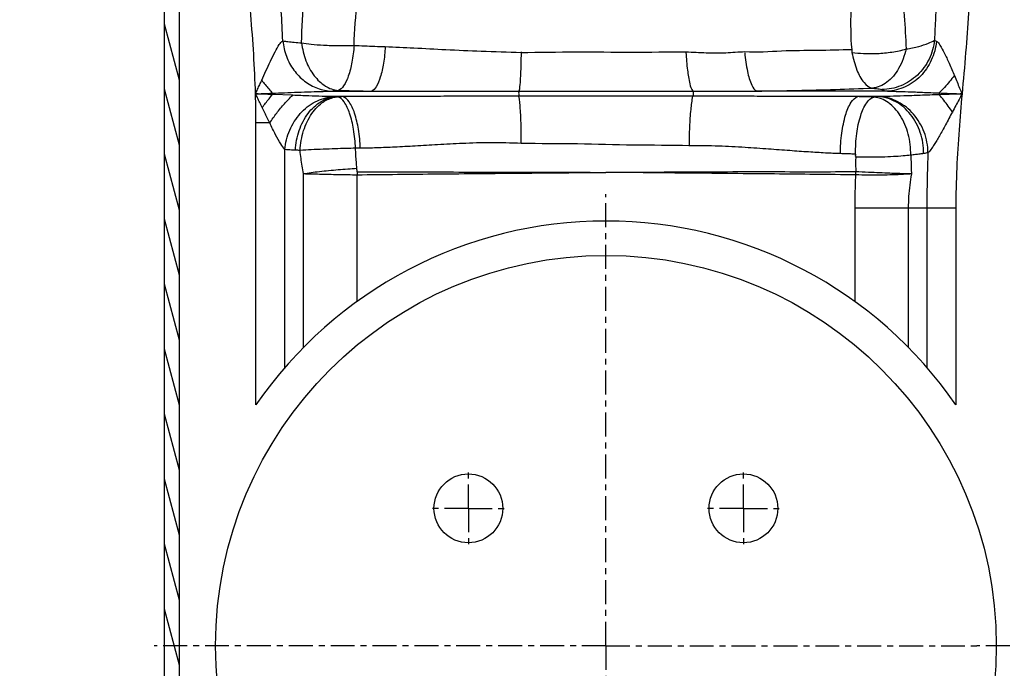
# Model space of a CAD drawing. Units: inches. Extents: x -12467 to -8899, y -2271 to 1768.
# Drawn here: x -11496 to -11167, y 144 to 361 of the extents above; entities that cross this region are included whole.
import ezdxf

# ---------------------------------------------------------------- set-up
doc = ezdxf.new("R2010")
doc.units = ezdxf.units.IN
doc.header["$LTSCALE"] = 2
doc.linetypes.add('CENTER', pattern=[7, 4, -1, 1, -1])
doc.linetypes.add('CENTRO', pattern=[50.8, 31.75, -6.35, 6.35, -6.35])
for name, color, linetype in [('-D1-[Secció i Contorns]', 20, 'Continuous'), ('-D2-[Peça i El. Ppals]', 144, 'Continuous'), ('-EJES', 234, 'CENTRO'), ('-TRAMAS', 252, 'Continuous'), ('_COTAS', 10, 'Continuous')]:
    doc.layers.add(name, color=color, linetype=linetype)
doc.styles.add('DIN ACO', font='arial.ttf')
doc.dimstyles.new('ACO DIM SUPERLATIVE', dxfattribs={"dimtxt": 36, "dimasz": 14, "dimexe": 2, "dimexo": 0, "dimgap": 2, "dimtad": 1, "dimdec": 0, "dimzin": 9, "dimtxsty": 'DIN ACO', "dimcen": 3, "dimclrd": 157, "dimclre": 157, "dimclrt": 256, "dimadec": 0, "dimazin": 0, "dimtfac": 0.875, "dimtdec": 0, "dimtmove": 0, "dimatfit": 2, "dimfxl": 1, "dimtolj": 1, "dimlwd": 25, "dimlwe": 25, "dimarcsym": 0})

# ---------------------------------------------------------------- blocks, each defined once
blk = doc.blocks.new('*D133')
at = {"layer": '_COTAS', "color": 157, "lineweight": 25, "transparency": 16777216}
for p, q in [((-11042.88, 899.39), (-12424.6, 899.4)), ((-12422.61, -539.67), (-12422.6, 885.4)), ((-11684.87, -553.68), (-12424.61, -553.67))]:
    blk.add_line(p, q, dxfattribs=at)
at = {"layer": '_COTAS', "color": 157, "transparency": 16777216}
for points in [[(-12424.93, 885.4), (-12420.27, 885.4), (-12422.6, 899.4)], [(-12424.94, -539.67), (-12420.27, -539.67), (-12422.61, -553.67)]]:
    blk.add_solid(points, dxfattribs=at)
at = {"layer": 'Defpoints', "color": 0, "transparency": 16777216}
for p in [(-12422.6, 899.4), (-11042.88, 899.39), (-11684.87, -553.68)]:
    blk.add_point(p, dxfattribs=at)
at = {"layer": '_COTAS', "transparency": 16777216, "insert": (-12443, 161.55), "char_height": 36, "attachment_point": 5, "rotation": 89.9996, "style": 'DIN ACO'}
blk.add_mtext('\\A1;1453', dxfattribs=at)

msp = doc.modelspace()

# ---------------------------------------------------------------- linework, layer by layer
at = {"layer": '-D1-[Secció i Contorns]'}
for p, q in [((-11447.88, -118.68), (-11447.88, 431.32)), ((-11442.88, -121.68), (-11442.88, 431.32))]:
    msp.add_line(p, q, dxfattribs=at)
at = {"layer": '-D2-[Peça i El. Ppals]', "linetype": 'Continuous'}
for p, q in [((-11411.81, 336.55), (-11411.81, 336.1)), ((-11405.06, 335.85), (-11411.81, 336.1)), ((-11391.97, 337.24), (-11329.43, 337.19)), ((-11329.43, 337.19), (-11249.9, 337.24)), ((-11206.27, 337.24), (-11249.9, 337.24)), ((-11188.94, 336.64), (-11188.94, 336.05)), ((-11388.35, 335.4), (-11390.58, 335.4)), ((-11271.3, 335.54), (-11329.45, 335.55)), ((-11209.36, 335.4), (-11216.13, 335.4)), ((-11208.89, 335.41), (-11209.36, 335.4)), ((-11417.34, 232.36), (-11417.34, 326.6)), ((-11412.73, 326.6), (-11417.34, 326.6)), ((-11407.64, 244.88), (-11407.64, 317.71)), ((-11401.43, 251.6), (-11401.43, 309.69)), ((-11383.54, 266.93), (-11383.54, 309.3)), ((-11217.2, 298.19), (-11217.2, 266.93)), ((-11217.2, 298.19), (-11183.41, 298.19)), ((-11199.32, 298.19), (-11199.32, 251.6)), ((-11193.1, 298.19), (-11193.1, 244.88)), ((-11183.41, 298.19), (-11183.41, 232.36))]:
    msp.add_line(p, q, dxfattribs=at)
for points in [[(-11190.58, 354.33), (-11190.41, 354.17), (-11190.17, 354.03), (-11189.89, 353.9)], [(-11218.23, 351.19), (-11218.16, 350.67), (-11218.13, 350.17)], [(-11390.58, 335.4), (-11391.37, 335.41), (-11391.71, 335.42)], [(-11390.07, 335.36), (-11390.25, 335.37), (-11390.42, 335.39), (-11390.58, 335.4)], [(-11216.92, 316.19), (-11216.93, 315.84), (-11217.09, 315.5), (-11216.87, 315.2)], [(-11383.56, 310.31), (-11383.56, 310.69), (-11383.58, 311.08), (-11383.61, 311.47)], [(-11383.56, 310.31), (-11383.55, 309.63), (-11383.54, 309.3)], [(-11216.88, 310.3), (-11216.9, 309.95), (-11216.91, 309.6), (-11216.93, 309.25)]]:
    msp.add_lwpolyline(points, dxfattribs=at)
for centre, radius in [((-11300.37, 151.82), 130.49), ((-11346.34, 197.79), 11.5), ((-11346.34, 197.79), 11.5), ((-11254.41, 197.79), 11.5), ((-11254.41, 197.79), 11.5)]:
    msp.add_circle(centre, radius, dxfattribs=at)
msp.add_arc((-11300.37, 151.82), 142.01, 34.5482, 145.4518, dxfattribs=at)
for points, knots in [([(-11225.26, 450.04), (-11225.74, 450.34), (-11225.15, 448.14), (-11225.22, 446.89), (-11225.04, 444.55), (-11224.12, 441.63), (-11222.94, 437.6), (-11222.52, 432.33), (-11221.71, 425.74), (-11220.93, 417.27), (-11220.03, 406.51), (-11219.19, 392.87), (-11217.62, 374.16), (-11219.04, 359.81), (-11218.22, 351.19)], [0, 0, 0, 0, 1.697575, 3.064654, 5.052637, 8.198607, 12.444938, 17.510454, 24.036971, 32.37477, 43.011995, 56.452969, 73.35113, 99.311139, 99.311139, 99.311139, 99.311139]), ([(-11213.75, 447.5), (-11213.55, 446.9), (-11213.21, 445.84), (-11212.68, 444.12), (-11212.05, 442.1), (-11211.27, 439.29), (-11210.25, 435.51), (-11209.05, 430.49), (-11207.71, 423.93), (-11206.14, 415.42), (-11204.53, 404.4), (-11202.87, 390.14), (-11201.26, 372.11), (-11200.41, 358.72), (-11200, 351.35)], [0, 0, 0, 0, 1.898323, 3.338803, 5.402223, 8.245341, 12.079603, 17.149812, 23.716543, 32.174966, 43.109251, 57.120643, 75.242992, 97.388937, 97.388937, 97.388937, 97.388937]), ([(-11402.12, 353.39), (-11401.91, 358.45), (-11401.43, 368.5), (-11400.45, 383.14), (-11399.17, 396.74), (-11397.58, 408.76), (-11395.7, 419.05), (-11393.55, 427.78), (-11391.69, 433.01), (-11390.64, 435.37)], [0, 0, 0, 0, 15.197991, 30.172193, 44.002709, 56.174244, 66.548156, 75.379864, 83.130326, 83.130326, 83.130326, 83.130326]), ([(-11384.56, 352.54), (-11384.52, 357.5), (-11383.17, 367.32), (-11383.67, 381.76), (-11383.43, 395.26), (-11383.23, 407.32), (-11382.89, 417.77), (-11382.45, 426.71), (-11382.02, 432.19), (-11381.76, 434.72)], [0, 0, 0, 0, 14.892333, 29.593716, 43.261776, 55.389359, 65.781154, 74.621988, 82.25489, 82.25489, 82.25489, 82.25489]), ([(-11417.49, 336.32), (-11417.74, 345.15), (-11418.9, 361.94), (-11421.11, 385.95), (-11421.87, 401.22), (-11421.87, 408.51)], [0, 0, 0, 0, 26.503104, 50.457602, 72.332631, 72.332631, 72.332631, 72.332631]), ([(-11408.36, 354.03), (-11408.68, 360.68), (-11409.45, 373.35), (-11410.52, 391.5), (-11410.86, 403.03), (-11410.86, 408.51)], [0, 0, 0, 0, 19.967587, 38.09003, 54.548373, 54.548373, 54.548373, 54.548373]), ([(-11189.88, 375.77), (-11189.88, 373.48), (-11189.95, 368.82), (-11190.2, 361.67), (-11190.45, 356.81), (-11190.58, 354.33)], [0, 0, 0, 0, 6.844967, 13.995664, 21.454072, 21.454072, 21.454072, 21.454072]), ([(-11178.87, 375.77), (-11178.87, 371.6), (-11179.15, 363.04), (-11180.11, 349.9), (-11180.93, 340.93), (-11181.34, 336.32)], [0, 0, 0, 0, 12.509519, 25.669398, 39.532254, 39.532254, 39.532254, 39.532254]), ([(-11415.43, 340.87), (-11414.95, 341.91), (-11414.01, 344.04), (-11412.54, 347.21), (-11411.09, 350.21), (-11409.8, 352.49), (-11408.87, 353.8), (-11408.36, 354.03)], [0, 0, 0, 0, 3.421907, 6.982462, 10.499045, 13.338441, 15.01925, 15.01925, 15.01925, 15.01925]), ([(-11408.36, 354.03), (-11407.79, 353.94), (-11406.53, 353.78), (-11404.45, 353.57), (-11402.94, 353.45), (-11402.12, 353.39)], [0, 0, 0, 0, 1.714238, 3.8159, 6.270121, 6.270121, 6.270121, 6.270121]), ([(-11402.12, 353.39), (-11401.84, 351.36), (-11400.92, 347.46), (-11398.23, 342.42), (-11395.59, 339.84), (-11394.15, 338.95)], [0, 0, 0, 0, 6.164183, 11.880527, 16.952136, 16.952136, 16.952136, 16.952136]), ([(-11402.12, 353.39), (-11401.05, 353.22), (-11398.61, 352.9), (-11394.51, 352.58), (-11389.72, 352.42), (-11386.31, 352.46), (-11384.54, 352.53)], [0, 0, 0, 0, 3.251924, 7.401359, 12.30796, 17.633176, 17.633176, 17.633176, 17.633176]), ([(-11384.54, 352.53), (-11384.7, 350.65), (-11385.1, 347.17), (-11386.27, 342.56), (-11387.64, 339.27), (-11389.15, 337.69), (-11389.91, 337.5)], [0, 0, 0, 0, 5.673911, 10.512648, 14.144306, 16.48573, 16.48573, 16.48573, 16.48573]), ([(-11384.56, 352.54), (-11383.4, 352.51), (-11381.09, 352.38), (-11377.61, 352.26), (-11375.29, 352.15), (-11374.12, 352.12)], [0, 0, 0, 0, 3.468799, 6.94938, 10.447979, 10.447979, 10.447979, 10.447979]), ([(-11190.58, 354.33), (-11190.79, 352.13), (-11192, 347.78), (-11195.98, 342.35), (-11201.6, 338.69), (-11205.98, 337.78), (-11208.15, 337.75)], [0, 0, 0, 0, 6.615288, 13.22307, 19.78485, 26.285652, 26.285652, 26.285652, 26.285652]), ([(-11189.89, 353.9), (-11190.11, 351.72), (-11191.26, 347.44), (-11194.95, 342.04), (-11200.15, 338.32), (-11204.26, 337.32), (-11206.28, 337.24)], [0, 0, 0, 0, 6.556274, 13.011307, 19.268435, 25.328902, 25.328902, 25.328902, 25.328902]), ([(-11200, 351.35), (-11198.59, 351.58), (-11196.07, 352.07), (-11192.91, 353.03), (-11191.17, 353.84), (-11190.58, 354.33)], [0, 0, 0, 0, 4.303602, 7.656417, 9.943806, 9.943806, 9.943806, 9.943806]), ([(-11189.89, 353.9), (-11189.35, 353.69), (-11188.47, 352.21), (-11187.14, 349.82), (-11185.58, 346.35), (-11184.49, 343.8), (-11183.9, 342.42)], [0, 0, 0, 0, 1.744698, 4.681536, 8.505275, 13.024381, 13.024381, 13.024381, 13.024381]), ([(-11407.17, 348.88), (-11406.56, 347.25), (-11404.9, 344.16), (-11402.46, 341.64), (-11401.1, 340.6)], [0, 0, 0, 0, 5.236899, 10.362466, 10.362466, 10.362466, 10.362466]), ([(-11374.11, 352.12), (-11374.23, 350.26), (-11374.59, 346.83), (-11375.59, 342.27), (-11376.76, 339.08), (-11378.04, 337.46), (-11378.72, 337.24)], [0, 0, 0, 0, 5.597335, 10.355979, 13.858177, 15.985119, 15.985119, 15.985119, 15.985119]), ([(-11374.12, 352.12), (-11370.94, 351.96), (-11364.2, 351.71), (-11353.51, 351.07), (-11341.56, 350.65), (-11333.17, 350.27), (-11328.75, 350.21)], [0, 0, 0, 0, 9.558682, 20.226004, 32.132883, 45.412201, 45.412201, 45.412201, 45.412201]), ([(-11328.75, 350.43), (-11328.75, 348.54), (-11328.79, 345.12), (-11329.01, 340.71), (-11329.23, 338.18), (-11329.43, 337.19)], [0, 0, 0, 0, 5.659251, 10.252593, 13.264867, 13.264867, 13.264867, 13.264867]), ([(-11328.75, 350.21), (-11322.57, 350.19), (-11310.26, 350.51), (-11291.89, 350.16), (-11279.69, 350.4), (-11273.63, 350.34)], [0, 0, 0, 0, 18.528143, 36.942481, 55.123305, 55.123305, 55.123305, 55.123305]), ([(-11273.63, 350.34), (-11271.36, 350.32), (-11266.91, 350.06), (-11260.34, 349.94), (-11256.07, 350.45), (-11253.97, 350.44)], [0, 0, 0, 0, 6.809577, 13.366713, 19.674503, 19.674503, 19.674503, 19.674503]), ([(-11273.63, 350.14), (-11273.52, 348.16), (-11273.26, 344.65), (-11272.52, 340.36), (-11271.88, 337.94), (-11271.33, 337.23)], [0, 0, 0, 0, 5.93062, 10.503686, 13.189739, 13.189739, 13.189739, 13.189739]), ([(-11253.97, 350.44), (-11249.87, 350.17), (-11241.79, 350.92), (-11229.88, 350.86), (-11222.07, 351.09), (-11218.22, 351.19)], [0, 0, 0, 0, 12.313182, 24.215537, 35.750897, 35.750897, 35.750897, 35.750897]), ([(-11253.96, 350.07), (-11253.78, 347.96), (-11253.27, 344.22), (-11252.1, 339.96), (-11250.73, 337.53), (-11249.9, 337.24)], [0, 0, 0, 0, 6.371442, 11.105727, 13.753587, 13.753587, 13.753587, 13.753587]), ([(-11218.13, 350.17), (-11216.84, 350), (-11214.03, 349.75), (-11209.56, 349.76), (-11204.78, 350.21), (-11201.56, 350.88), (-11200, 351.34)], [0, 0, 0, 0, 3.88638, 8.445847, 13.388238, 18.275188, 18.275188, 18.275188, 18.275188]), ([(-11218.13, 350.17), (-11217.71, 348.17), (-11216.79, 344.6), (-11214.65, 340.35), (-11212.39, 338.44), (-11211.3, 338.24)], [0, 0, 0, 0, 6.129495, 10.952542, 14.27976, 14.27976, 14.27976, 14.27976]), ([(-11200, 351.34), (-11200.58, 349.09), (-11202.05, 344.9), (-11205.96, 340.05), (-11209.58, 338.39), (-11211.3, 338.24)], [0, 0, 0, 0, 6.997605, 13.106385, 18.269836, 18.269836, 18.269836, 18.269836]), ([(-11183.9, 342.42), (-11184.43, 341.75), (-11185.51, 340.42), (-11187.19, 338.49), (-11188.35, 337.25), (-11188.94, 336.64)], [0, 0, 0, 0, 2.562686, 5.134524, 7.665758, 7.665758, 7.665758, 7.665758]), ([(-11183.9, 342.42), (-11183.6, 341.71), (-11183.02, 340.33), (-11182.17, 338.3), (-11181.61, 336.97), (-11181.34, 336.32)], [0, 0, 0, 0, 2.301067, 4.506903, 6.611096, 6.611096, 6.611096, 6.611096]), ([(-11417.49, 336.32), (-11417.25, 336.84), (-11416.79, 337.86), (-11416.11, 339.38), (-11415.65, 340.38), (-11415.43, 340.87)], [0, 0, 0, 0, 1.701023, 3.36691, 4.993069, 4.993069, 4.993069, 4.993069]), ([(-11415.43, 340.87), (-11415.04, 340.38), (-11414.25, 339.41), (-11413.04, 337.97), (-11412.22, 337.02), (-11411.81, 336.55)], [0, 0, 0, 0, 1.882338, 3.767459, 5.635182, 5.635182, 5.635182, 5.635182]), ([(-11417.49, 336.32), (-11416.84, 336.35), (-11415.57, 336.4), (-11413.68, 336.48), (-11412.43, 336.53), (-11411.81, 336.55)], [0, 0, 0, 0, 1.931857, 3.825306, 5.680106, 5.680106, 5.680106, 5.680106]), ([(-11411.81, 336.1), (-11412.51, 336.13), (-11413.85, 336.18), (-11415.74, 336.26), (-11416.93, 336.3), (-11417.49, 336.32)], [0, 0, 0, 0, 2.112349, 4.004336, 5.679698, 5.679698, 5.679698, 5.679698]), ([(-11417.34, 326.6), (-11417.34, 327.69), (-11417.35, 329.87), (-11417.4, 333.11), (-11417.46, 335.26), (-11417.49, 336.32)], [0, 0, 0, 0, 3.278511, 6.519743, 9.724129, 9.724129, 9.724129, 9.724129]), ([(-11415.27, 331.78), (-11415.54, 332.34), (-11416.06, 333.4), (-11416.8, 334.91), (-11417.26, 335.88), (-11417.49, 336.32)], [0, 0, 0, 0, 1.856188, 3.546521, 5.054399, 5.054399, 5.054399, 5.054399]), ([(-11415.27, 331.78), (-11414.89, 332.27), (-11414.14, 333.25), (-11412.99, 334.69), (-11412.2, 335.64), (-11411.81, 336.1)], [0, 0, 0, 0, 1.847652, 3.698966, 5.534755, 5.534755, 5.534755, 5.534755]), ([(-11412.73, 326.6), (-11412, 327.73), (-11410.44, 329.95), (-11407.87, 333.04), (-11406.02, 334.96), (-11405.06, 335.85)], [0, 0, 0, 0, 4.047967, 8.123492, 12.041112, 12.041112, 12.041112, 12.041112]), ([(-11411.81, 336.55), (-11410.46, 336.61), (-11407.66, 336.72), (-11403.35, 336.89), (-11399.07, 337.05), (-11395.26, 337.17), (-11392.96, 337.23), (-11391.97, 337.24)], [0, 0, 0, 0, 4.055332, 8.417325, 12.924121, 16.901888, 19.850766, 19.850766, 19.850766, 19.850766]), ([(-11395.17, 335.5), (-11396.67, 335.55), (-11399.97, 335.66), (-11403.26, 335.78), (-11405.06, 335.85)], [0, 0, 0, 0, 4.501034, 9.900895, 9.900895, 9.900895, 9.900895]), ([(-11391.97, 337.24), (-11391.56, 337.32), (-11390.87, 337.43), (-11390.18, 337.46), (-11389.91, 337.45)], [0, 0, 0, 0, 1.264732, 2.074002, 2.074002, 2.074002, 2.074002]), ([(-11389.91, 337.5), (-11388.67, 337.47), (-11386.18, 337.41), (-11382.45, 337.32), (-11379.96, 337.27), (-11378.72, 337.24)], [0, 0, 0, 0, 3.735351, 7.466941, 11.194571, 11.194571, 11.194571, 11.194571]), ([(-11329.43, 337.19), (-11329.56, 336.79), (-11329.56, 336.22), (-11329.44, 335.69), (-11329.4, 335.57)], [0, 0, 0, 0, 1.259433, 1.637683, 1.637683, 1.637683, 1.637683]), ([(-11271.33, 337.23), (-11271.11, 336.82), (-11271.2, 336.19), (-11271.3, 335.64), (-11271.32, 335.54)], [0, 0, 0, 0, 1.381868, 1.692346, 1.692346, 1.692346, 1.692346]), ([(-11249.9, 337.24), (-11245.44, 337.31), (-11236.7, 337.47), (-11223.83, 337.8), (-11215.42, 338.08), (-11211.3, 338.24)], [0, 0, 0, 0, 13.365611, 26.234925, 38.614062, 38.614062, 38.614062, 38.614062]), ([(-11211.3, 338.24), (-11210.83, 338.2), (-11209.78, 338.08), (-11208.7, 337.98), (-11208.15, 337.75)], [0, 0, 0, 0, 1.412649, 3.187116, 3.187116, 3.187116, 3.187116]), ([(-11188.94, 336.05), (-11191.06, 335.97), (-11195.03, 335.83), (-11200.52, 335.64), (-11205.04, 335.49), (-11207.73, 335.42), (-11208.89, 335.41)], [0, 0, 0, 0, 6.384098, 11.895678, 16.492572, 19.963938, 19.963938, 19.963938, 19.963938]), ([(-11206.27, 337.24), (-11205.28, 337.23), (-11202.97, 337.17), (-11199.06, 337.04), (-11194.27, 336.86), (-11190.8, 336.72), (-11188.94, 336.64)], [0, 0, 0, 0, 2.969068, 6.933148, 11.743529, 17.349021, 17.349021, 17.349021, 17.349021]), ([(-11188.94, 336.64), (-11188.05, 336.61), (-11186.31, 336.53), (-11183.78, 336.43), (-11182.14, 336.36), (-11181.34, 336.32)], [0, 0, 0, 0, 2.672777, 5.204952, 7.602995, 7.602995, 7.602995, 7.602995]), ([(-11181.34, 336.32), (-11182.13, 336.29), (-11183.76, 336.24), (-11186.29, 336.14), (-11188.03, 336.08), (-11188.94, 336.05)], [0, 0, 0, 0, 2.360964, 4.892289, 7.601366, 7.601366, 7.601366, 7.601366]), ([(-11184.54, 330.27), (-11185.01, 330.93), (-11185.96, 332.24), (-11187.42, 334.17), (-11188.43, 335.42), (-11188.93, 336.04)], [0, 0, 0, 0, 2.424857, 4.855588, 7.249276, 7.249276, 7.249276, 7.249276]), ([(-11181.34, 336.32), (-11181.68, 335.69), (-11182.37, 334.39), (-11183.44, 332.37), (-11184.18, 330.98), (-11184.56, 330.27)], [0, 0, 0, 0, 2.149315, 4.437401, 6.860116, 6.860116, 6.860116, 6.860116]), ([(-11181.34, 336.32), (-11181.7, 332.31), (-11182.41, 324.07), (-11183.2, 311.36), (-11183.41, 302.65), (-11183.41, 298.19)], [0, 0, 0, 0, 12.080733, 24.80908, 38.202256, 38.202256, 38.202256, 38.202256]), ([(-11407.65, 317.71), (-11407.48, 319.93), (-11406.4, 324.31), (-11402.85, 329.94), (-11397.8, 333.98), (-11393.72, 335.24), (-11391.71, 335.42)], [0, 0, 0, 0, 6.657837, 13.26614, 19.633577, 25.68435, 25.68435, 25.68435, 25.68435]), ([(-11404.13, 317.48), (-11404.03, 319.73), (-11403.22, 324.12), (-11400.29, 329.86), (-11396.15, 333.84), (-11392.81, 335.1), (-11391.32, 335.32)], [0, 0, 0, 0, 6.754759, 13.188035, 19.027163, 23.573356, 23.573356, 23.573356, 23.573356]), ([(-11402.59, 317.43), (-11402.45, 319.67), (-11401.73, 324.01), (-11399.05, 329.7), (-11395.38, 333.61), (-11392.44, 334.92), (-11391.2, 335.19)], [0, 0, 0, 0, 6.729597, 13.032705, 18.634441, 22.427953, 22.427953, 22.427953, 22.427953]), ([(-11384.07, 318.15), (-11384.18, 320.27), (-11384.53, 324.23), (-11385.79, 329.5), (-11387.37, 333.33), (-11389.17, 335.16), (-11390.07, 335.36)], [0, 0, 0, 0, 6.365179, 11.911876, 16.140407, 18.892607, 18.892607, 18.892607, 18.892607]), ([(-11329.45, 335.55), (-11333.25, 335.55), (-11340.46, 335.55), (-11350.72, 335.52), (-11359.93, 335.49), (-11368.21, 335.46), (-11375.63, 335.44), (-11382.25, 335.42), (-11386.4, 335.41), (-11388.35, 335.4)], [0, 0, 0, 0, 11.408877, 21.612048, 30.786525, 39.048996, 46.451874, 53.049789, 58.90144, 58.90144, 58.90144, 58.90144]), ([(-11382.46, 318.16), (-11382.54, 320.28), (-11382.91, 324.25), (-11384.14, 329.53), (-11385.72, 333.36), (-11387.48, 335.18), (-11388.35, 335.4)], [0, 0, 0, 0, 6.358333, 11.932856, 16.15543, 18.867117, 18.867117, 18.867117, 18.867117]), ([(-11328.66, 319.98), (-11328.65, 321.99), (-11328.68, 325.8), (-11328.93, 330.99), (-11329.23, 334.18), (-11329.45, 335.55)], [0, 0, 0, 0, 6.024331, 11.428071, 15.605455, 15.605455, 15.605455, 15.605455]), ([(-11272.44, 318.81), (-11272.45, 320.98), (-11272.38, 325.1), (-11272.02, 330.68), (-11271.6, 334.09), (-11271.3, 335.54)], [0, 0, 0, 0, 6.512548, 12.360624, 16.789705, 16.789705, 16.789705, 16.789705]), ([(-11216.13, 335.4), (-11217.93, 335.41), (-11221.75, 335.41), (-11227.87, 335.43), (-11234.77, 335.45), (-11242.51, 335.48), (-11251.2, 335.51), (-11260.89, 335.53), (-11267.71, 335.54), (-11271.3, 335.54)], [0, 0, 0, 0, 5.391078, 11.480909, 18.349178, 26.074768, 34.729397, 44.392113, 55.168592, 55.168592, 55.168592, 55.168592]), ([(-11221.99, 316.35), (-11221.99, 318.64), (-11221.71, 322.99), (-11220.53, 328.82), (-11218.94, 333.06), (-11217.08, 335.16), (-11216.13, 335.4)], [0, 0, 0, 0, 6.883636, 13.034036, 17.708687, 20.639254, 20.639254, 20.639254, 20.639254]), ([(-11216.92, 316.19), (-11216.92, 318.48), (-11216.75, 322.84), (-11215.51, 328.7), (-11213.78, 332.97), (-11211.78, 335.04), (-11210.78, 335.25)], [0, 0, 0, 0, 6.895179, 13.061763, 17.786138, 20.851859, 20.851859, 20.851859, 20.851859]), ([(-11210.78, 335.25), (-11211.37, 335.27), (-11212.56, 335.3), (-11214.34, 335.36), (-11215.53, 335.39), (-11216.13, 335.4)], [0, 0, 0, 0, 1.77917, 3.563054, 5.351553, 5.351553, 5.351553, 5.351553]), ([(-11198.46, 315.85), (-11198.46, 318.22), (-11198.99, 322.86), (-11201.56, 329.02), (-11205.52, 333.59), (-11209.09, 335.11), (-11210.78, 335.25)], [0, 0, 0, 0, 7.103783, 13.831672, 19.753512, 24.853705, 24.853705, 24.853705, 24.853705]), ([(-11194.2, 316.38), (-11194.17, 318.75), (-11194.9, 323.46), (-11198.16, 329.62), (-11203.15, 334.03), (-11207.33, 335.3), (-11209.36, 335.4)], [0, 0, 0, 0, 7.089095, 14.000779, 20.503216, 26.591451, 26.591451, 26.591451, 26.591451]), ([(-11192.73, 316.67), (-11192.75, 319), (-11193.62, 323.67), (-11197.16, 329.72), (-11202.44, 334.02), (-11206.77, 335.28), (-11208.89, 335.41)], [0, 0, 0, 0, 6.987638, 13.914192, 20.594477, 26.974947, 26.974947, 26.974947, 26.974947]), ([(-11412.74, 326.6), (-11413.02, 327.17), (-11413.58, 328.31), (-11414.42, 330.04), (-11414.98, 331.2), (-11415.27, 331.78)], [0, 0, 0, 0, 1.896329, 3.822092, 5.766958, 5.766958, 5.766958, 5.766958]), ([(-11184.56, 330.27), (-11184.96, 329.53), (-11185.72, 328.11), (-11186.81, 326.05), (-11187.86, 324.15), (-11188.83, 322.39), (-11189.76, 320.82), (-11190.58, 319.41), (-11191.53, 318.03), (-11192.21, 317.09), (-11192.73, 316.68)], [0, 0, 0, 0, 2.503434, 4.835379, 7.002891, 9.014881, 10.851525, 12.487793, 13.899376, 15.895649, 15.895649, 15.895649, 15.895649]), ([(-11407.64, 317.71), (-11408.2, 318.25), (-11409.28, 319.91), (-11410.92, 322.9), (-11412.09, 325.28), (-11412.73, 326.6)], [0, 0, 0, 0, 2.335176, 5.853264, 10.267342, 10.267342, 10.267342, 10.267342]), ([(-11328.66, 319.77), (-11332.12, 319.89), (-11338.67, 320.14), (-11347.99, 319.77), (-11356.36, 319.36), (-11363.91, 318.9), (-11370.71, 318.52), (-11376.81, 318.25), (-11380.66, 318.19), (-11382.47, 318.16)], [0, 0, 0, 0, 10.377093, 19.637333, 27.979631, 35.521978, 42.314937, 48.407873, 53.852618, 53.852618, 53.852618, 53.852618]), ([(-11272.44, 319.01), (-11278.66, 319.14), (-11291.16, 319.07), (-11309.89, 319.71), (-11322.41, 319.63), (-11328.66, 319.77)], [0, 0, 0, 0, 18.688095, 37.472204, 56.233261, 56.233261, 56.233261, 56.233261]), ([(-11404.13, 317.48), (-11404.56, 317.5), (-11405.73, 317.55), (-11406.91, 317.63), (-11407.64, 317.71)], [0, 0, 0, 0, 1.290462, 3.520776, 3.520776, 3.520776, 3.520776]), ([(-11384.07, 318.15), (-11385.12, 318.12), (-11387.4, 318.07), (-11390.98, 317.96), (-11394.85, 317.82), (-11398.76, 317.65), (-11401.34, 317.51), (-11402.59, 317.43)], [0, 0, 0, 0, 3.173951, 6.816782, 10.771822, 14.790891, 18.537213, 18.537213, 18.537213, 18.537213]), ([(-11401.43, 309.69), (-11401.6, 310.52), (-11401.92, 312.21), (-11402.3, 314.8), (-11402.5, 316.55), (-11402.59, 317.43)], [0, 0, 0, 0, 2.547279, 5.157122, 7.833358, 7.833358, 7.833358, 7.833358]), ([(-11383.62, 311.46), (-11383.68, 312.18), (-11383.8, 313.64), (-11383.95, 315.87), (-11384.04, 317.38), (-11384.08, 318.15)], [0, 0, 0, 0, 2.162912, 4.395446, 6.697954, 6.697954, 6.697954, 6.697954]), ([(-11221.99, 316.35), (-11223.66, 316.4), (-11227.21, 316.56), (-11232.85, 316.91), (-11239.18, 317.36), (-11246.25, 317.9), (-11254.16, 318.43), (-11262.97, 318.95), (-11269.17, 318.98), (-11272.44, 319.01)], [0, 0, 0, 0, 5.011737, 10.641929, 16.960428, 24.036258, 31.933049, 40.725261, 50.522986, 50.522986, 50.522986, 50.522986]), ([(-11216.92, 316.19), (-11217.49, 316.21), (-11218.61, 316.23), (-11220.3, 316.29), (-11221.43, 316.33), (-11221.99, 316.35)], [0, 0, 0, 0, 1.687212, 3.378534, 5.073453, 5.073453, 5.073453, 5.073453]), ([(-11194.2, 316.38), (-11194.62, 316.32), (-11195.52, 316.18), (-11196.95, 316), (-11197.94, 315.9), (-11198.46, 315.85)], [0, 0, 0, 0, 1.296812, 2.733182, 4.300903, 4.300903, 4.300903, 4.300903]), ([(-11192.73, 316.67), (-11192.81, 314.68), (-11192.94, 310.63), (-11193.07, 304.47), (-11193.1, 300.3), (-11193.1, 298.19)], [0, 0, 0, 0, 5.994163, 12.15684, 18.488788, 18.488788, 18.488788, 18.488788]), ([(-11216.86, 315.21), (-11216.87, 314.66), (-11217, 313.56), (-11216.89, 311.92), (-11216.87, 310.84), (-11216.87, 310.3)], [0, 0, 0, 0, 1.655153, 3.294193, 4.911744, 4.911744, 4.911744, 4.911744]), ([(-11198.46, 315.85), (-11199.32, 315.74), (-11201.25, 315.54), (-11204.47, 315.32), (-11208.26, 315.16), (-11212.46, 315.11), (-11215.38, 315.15), (-11216.87, 315.2)], [0, 0, 0, 0, 2.595865, 5.83857, 9.674814, 13.958965, 18.439839, 18.439839, 18.439839, 18.439839]), ([(-11198.46, 315.85), (-11198.44, 315.14), (-11198.39, 313.73), (-11198.32, 311.63), (-11198.28, 310.24), (-11198.26, 309.55)], [0, 0, 0, 0, 2.134509, 4.233876, 6.296966, 6.296966, 6.296966, 6.296966]), ([(-11401.43, 309.69), (-11400.59, 309.78), (-11398.84, 310.08), (-11396.04, 310.41), (-11393.02, 310.74), (-11389.86, 311.03), (-11386.72, 311.27), (-11384.63, 311.41), (-11383.61, 311.47)], [0, 0, 0, 0, 2.514259, 5.345703, 8.435456, 11.65065, 14.839863, 17.908892, 17.908892, 17.908892, 17.908892]), ([(-11401.43, 309.69), (-11400.6, 309.62), (-11398.82, 309.61), (-11396.02, 309.53), (-11392.97, 309.46), (-11389.81, 309.4), (-11386.65, 309.34), (-11384.57, 309.31), (-11383.54, 309.3)], [0, 0, 0, 0, 2.502992, 5.328044, 8.413933, 11.627641, 14.817332, 17.88785, 17.88785, 17.88785, 17.88785]), ([(-11383.56, 310.31), (-11374.54, 310.27), (-11356.23, 310.23), (-11328.5, 310.16), (-11309.79, 310.12), (-11300.37, 310.09)], [0, 0, 0, 0, 27.068324, 54.937366, 83.190528, 83.190528, 83.190528, 83.190528]), ([(-11383.54, 309.3), (-11374.53, 309.4), (-11356.22, 309.59), (-11328.5, 309.85), (-11309.79, 310.01), (-11300.37, 310.09)], [0, 0, 0, 0, 27.058544, 54.923453, 83.174981, 83.174981, 83.174981, 83.174981]), ([(-11216.87, 310.3), (-11225.91, 310.15), (-11244.28, 310.27), (-11272.11, 310.18), (-11290.91, 310.03), (-11300.37, 310.09)], [0, 0, 0, 0, 27.121056, 55.106026, 83.501516, 83.501516, 83.501516, 83.501516]), ([(-11216.93, 309.25), (-11225.97, 309.36), (-11244.32, 309.56), (-11272.14, 309.83), (-11290.92, 310.01), (-11300.37, 310.09)], [0, 0, 0, 0, 27.104722, 55.071307, 83.443677, 83.443677, 83.443677, 83.443677]), ([(-11198.26, 309.55), (-11198.95, 309.54), (-11200.42, 309.42), (-11202.84, 309.31), (-11205.69, 309.22), (-11209.02, 309.16), (-11212.83, 309.16), (-11215.52, 309.21), (-11216.93, 309.25)], [0, 0, 0, 0, 2.069745, 4.43239, 7.260316, 10.607586, 14.45007, 18.683321, 18.683321, 18.683321, 18.683321]), ([(-11198.26, 309.55), (-11198.94, 309.6), (-11200.42, 309.61), (-11202.83, 309.69), (-11205.66, 309.79), (-11208.99, 309.92), (-11212.79, 310.09), (-11215.47, 310.22), (-11216.88, 310.3)], [0, 0, 0, 0, 2.060904, 4.414056, 7.233187, 10.572534, 14.408177, 18.636347, 18.636347, 18.636347, 18.636347]), ([(-11198.26, 309.55), (-11198.48, 308.32), (-11198.86, 305.84), (-11199.23, 302.05), (-11199.32, 299.48), (-11199.32, 298.19)], [0, 0, 0, 0, 3.742574, 7.543926, 11.424758, 11.424758, 11.424758, 11.424758]), ([(-11216.93, 309.25), (-11216.99, 308.05), (-11217.09, 305.63), (-11217.18, 301.94), (-11217.2, 299.45), (-11217.2, 298.19)], [0, 0, 0, 0, 3.594719, 7.282467, 11.061517, 11.061517, 11.061517, 11.061517])]:
    msp.add_open_spline(points, degree=3, knots=knots, dxfattribs=at)
for points in [[(-11408.36, 354.03), (-11408.2, 352.27), (-11407.79, 350.53), (-11407.17, 348.88)], [(-11401.1, 340.6), (-11399.78, 339.59), (-11398.3, 338.76), (-11396.74, 338.19)], [(-11396.74, 338.19), (-11395.22, 337.63), (-11393.59, 337.3), (-11391.97, 337.24)], [(-11394.15, 338.95), (-11392.88, 338.17), (-11391.4, 337.62), (-11389.91, 337.5)], [(-11208.15, 337.75), (-11207.55, 337.5), (-11206.91, 337.37), (-11206.27, 337.24)], [(-11391.71, 335.42), (-11392.86, 335.44), (-11394.02, 335.47), (-11395.17, 335.5)], [(-11391.32, 335.32), (-11391.07, 335.36), (-11390.83, 335.39), (-11390.58, 335.4)], [(-11391.2, 335.19), (-11390.83, 335.27), (-11390.45, 335.32), (-11390.07, 335.36)], [(-11388.35, 335.4), (-11388.92, 335.39), (-11389.49, 335.37), (-11390.07, 335.36)], [(-11209.36, 335.4), (-11209.83, 335.34), (-11210.31, 335.29), (-11210.78, 335.25)], [(-11402.59, 317.43), (-11403.1, 317.45), (-11403.62, 317.47), (-11404.13, 317.48)], [(-11382.47, 318.16), (-11383.01, 318.15), (-11383.54, 318.16), (-11384.08, 318.15)], [(-11192.73, 316.67), (-11193.21, 316.56), (-11193.7, 316.46), (-11194.2, 316.38)]]:
    msp.add_open_spline(points, degree=3, dxfattribs=at)
at = {"layer": '-EJES', "linetype": 'CENTER'}
for p, q in [((-11300.37, 151.82), (-11300.37, 302.82)), ((-11346.34, 197.79), (-11346.34, 210.29)), ((-11346.34, 197.79), (-11346.34, 210.29)), ((-11254.41, 197.79), (-11254.41, 210.29)), ((-11254.41, 197.79), (-11254.41, 210.29)), ((-11346.34, 197.79), (-11358.84, 197.79)), ((-11346.34, 197.79), (-11358.84, 197.79)), ((-11346.34, 197.79), (-11346.34, 185.29)), ((-11346.34, 197.79), (-11333.84, 197.79)), ((-11346.34, 197.79), (-11346.34, 185.29)), ((-11346.34, 197.79), (-11333.84, 197.79)), ((-11254.41, 197.79), (-11266.91, 197.79)), ((-11254.41, 197.79), (-11266.91, 197.79)), ((-11254.41, 197.79), (-11254.41, 185.29)), ((-11254.41, 197.79), (-11241.91, 197.79)), ((-11254.41, 197.79), (-11254.41, 185.29)), ((-11254.41, 197.79), (-11241.91, 197.79)), ((-11300.37, 151.82), (-11451.37, 151.82)), ((-11300.37, 151.82), (-11176.37, 151.82)), ((-11300.37, 151.82), (-11176.37, 151.82)), ((-11300.37, 151.82), (-11300.37, 0.82)), ((-11025.37, 151.82), (-11176.37, 151.82)), ((-11025.37, 151.82), (-11176.37, 151.82))]:
    msp.add_line(p, q, dxfattribs=at)
at = {"layer": '-TRAMAS', "linetype": 'Continuous'}
for p, q in [((-11442.88, 340.93), (-11447.88, 359.59)), ((-11442.88, 319.2), (-11447.88, 337.86)), ((-11442.88, 297.48), (-11447.88, 316.14)), ((-11442.88, 275.75), (-11447.88, 294.41)), ((-11442.88, 254.02), (-11447.88, 272.68)), ((-11442.88, 232.3), (-11447.88, 250.96)), ((-11442.88, 210.57), (-11447.88, 229.23)), ((-11442.88, 188.84), (-11447.88, 207.5)), ((-11442.88, 167.12), (-11447.88, 185.78)), ((-11442.88, 145.39), (-11447.88, 164.05))]:
    msp.add_line(p, q, dxfattribs=at)

# ---------------------------------------------------------------- dimensions: what is measured, and where the dimension line sits
at = {"layer": '_COTAS'}
dim = msp.add_linear_dim(base=(-12422.6, 899.4), p1=(-11684.87, -553.68), p2=(-11042.88, 899.39), angle=89.9996, dimstyle='ACO DIM SUPERLATIVE', dxfattribs=at)
dim.commit()
dim.dimension.update_dxf_attribs({"geometry": '*D133', "text_midpoint": (-12422.6, 161.55), "dimtype": 160})

doc.saveas('drawing.dxf')
